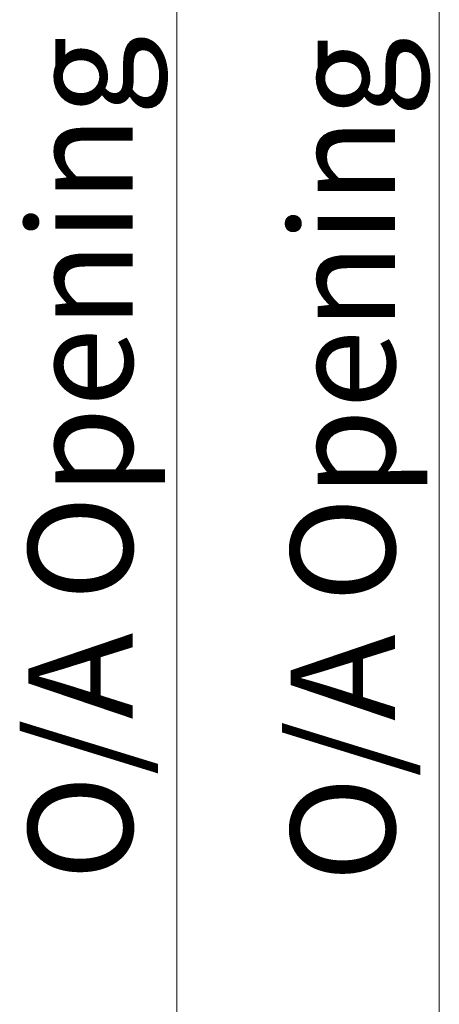
# Model space of a CAD drawing. Units: millimetres. Extents: x -4289 to 1439, y -1173 to 1371.
# Drawn here: x 223 to 242, y -1024 to -979 of the extents above; entities that cross this region are included whole.
import ezdxf

# ---------------------------------------------------------------- set-up
doc = ezdxf.new("R2010")
doc.units = ezdxf.units.MM
doc.header["$PDMODE"] = 1
doc.header["$PDSIZE"] = -2
doc.layers.get('0').update_dxf_attribs({"lineweight": 5})
doc.layers.get('Defpoints').update_dxf_attribs({"lineweight": 18})
doc.layers.add('_Installation details (2D)', color=7, linetype='Continuous', lineweight=5)
doc.layers.add('None', color=7, linetype='Continuous', lineweight=5)
doc.styles.add('Arial Narrow (bold)', font='ARIALNB.TTF')
doc.dimstyles.new('Stile Detail Dim', dxfattribs={"dimtxt": 4.757539, "dimasz": 1.0604, "dimexe": 1, "dimexo": 1, "dimgap": 0.2, "dimtad": 1, "dimdec": 0, "dimdsep": 46, "dimtxsty": 'Arial Narrow (bold)', "dimblk": 'VW_SLASH', "dimblk1": 'VW_SLASH', "dimblk2": 'VW_SLASH', "dimcen": 0, "dimdle": 1, "dimazin": 0, "dimtfac": 1, "dimtdec": 0, "dimtix": 1, "dimtmove": 0, "dimatfit": 0, "dimldrblk": 'VW_FILLEDARROW', "dimfxl": 1, "dimfrac": 2, "dimtolj": 1, "dimarcsym": 0})

# ---------------------------------------------------------------- blocks, each defined once
blk = doc.blocks.new('VW_SLASH')
at = {"color": 0, "linetype": 'ByBlock', "lineweight": -2}
blk.add_line((0.943, 0), (-1, 0), dxfattribs=at)
at = {"color": 0, "linetype": 'Continuous', "lineweight": 20, "flags": 128}
blk.add_lwpolyline([(0.5, 0.5), (-0.5, -0.5)], dxfattribs=at)
blk = doc.blocks.new('*D167')
at = {"layer": 'Defpoints', "color": 0}
for p in [(260.722, -577.404), (230.499, -1056.639), (260.722, -1056.639)]:
    blk.add_point(p, dxfattribs=at)
at = {"layer": 'None', "color": 0, "linetype": 'Continuous', "lineweight": -2}
for p, q in [((259.722, -577.404), (227.799, -577.404)), ((230.499, -580.267), (230.499, -1053.776)), ((259.722, -1056.639), (227.799, -1056.639))]:
    blk.add_line(p, q, dxfattribs=at)
at = {"layer": 'None', "color": 0, "lineweight": -2, "xscale": 2.8630810546875, "yscale": 2.8630810546875, "zscale": 2.8630810546875}
for p, rotation in [((230.499, -577.404), 90.00000000000001), ((230.499, -1056.639), 270)]:
    blk.add_blockref('VW_SLASH', p, dxfattribs=dict(at, rotation=rotation))
at = {"layer": 'None', "color": 0, "lineweight": 5, "insert": (226.092, -998.842), "char_height": 4.75754, "attachment_point": 5, "rotation": 90, "style": 'Arial Narrow (bold)'}
blk.add_mtext('\\A1;O/A Opening ', dxfattribs=at)
blk = doc.blocks.new('VW_FILLEDARROW')
at = {"linetype": 'Continuous', "lineweight": 0}
blk.add_hatch(color=0, dxfattribs=at).paths.add_polyline_path([(-2.994, 0.802), (0, 0), (-2.994, -0.802)])
at = {"color": 0, "linetype": 'Continuous', "lineweight": 5, "flags": 128}
blk.add_lwpolyline([(-2.994, 0.802), (0, 0), (-2.994, -0.802)], close=True, dxfattribs=at)
blk = doc.blocks.new('*D169')
at = {"layer": 'Defpoints', "color": 0}
for p in [(266.899, -567.852), (242.476, -1066.065), (271.905, -1066.065)]:
    blk.add_point(p, dxfattribs=at)
at = {"layer": 'None', "color": 0, "linetype": 'Continuous', "lineweight": -2}
for p, q in [((265.899, -567.852), (239.776, -567.852)), ((242.476, -570.715), (242.476, -1063.202)), ((270.905, -1066.065), (239.776, -1066.065))]:
    blk.add_line(p, q, dxfattribs=at)
at = {"layer": 'None', "color": 0, "lineweight": -2, "xscale": 2.8630810546875, "yscale": 2.8630810546875, "zscale": 2.8630810546875}
for p, rotation in [((242.476, -567.852), 90.00000000000001), ((242.476, -1066.065), 270)]:
    blk.add_blockref('VW_SLASH', p, dxfattribs=dict(at, rotation=rotation))
at = {"layer": 'None', "color": 0, "lineweight": 5, "insert": (238.069, -998.917), "char_height": 4.75754, "attachment_point": 5, "rotation": 90, "style": 'Arial Narrow (bold)'}
blk.add_mtext('\\A1;O/A Opening ', dxfattribs=at)
blk = doc.blocks.new('Installation details (2D)')
at = {"layer": 'None', "color": 0, "linetype": 'Continuous', "lineweight": 5}
for base, p1, p2, picture, middle in [((242.476, -1066.065), (266.899, -567.852), (271.905, -1066.065), '*D169', (238.069, -998.917)), ((230.499, -1056.639), (260.722, -577.404), (260.722, -1056.639), '*D167', (226.092, -998.842))]:
    dim = blk.add_linear_dim(base=base, p1=p1, p2=p2, angle=270, text='O/A Opening ', dimstyle='Stile Detail Dim', override={"dimasz": 2.863081, "dimexe": 2.7, "dimgap": 0.54, "dimpost": '<>', "dimtxsty": 'Arial Narrow (bold)', "dimdle": 2.7, "dimtmove": 2}, dxfattribs=at)
    dim.commit()
    dim.dimension.update_dxf_attribs({"geometry": picture, "text_midpoint": middle, "dimtype": 160})

msp = doc.modelspace()

# ---------------------------------------------------------------- block references
at = {"layer": '_Installation details (2D)'}
msp.add_blockref('Installation details (2D)', (0, 0), dxfattribs=at)

doc.saveas('drawing.dxf')
